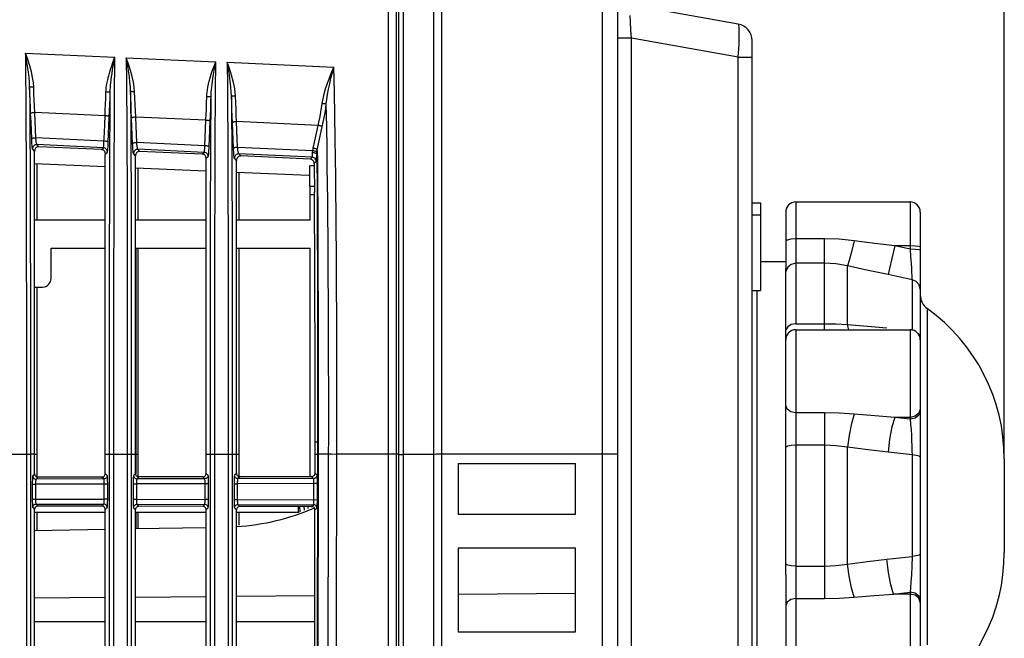
# Model space of a CAD drawing. Extents: x 0 to 841, y 0 to 594.
# Drawn here: x 470 to 499, y 336 to 354 of the extents above; entities that cross this region are included whole.
import ezdxf

# ---------------------------------------------------------------- set-up
doc = ezdxf.new("R2010")
doc.units = 0
doc.header["$LTSCALE"] = 46.255
doc.layers.get('0').update_dxf_attribs({"linetype": 'CONTINUOUS'})
for name, color, linetype in [('51__DRAFT_DIMS', 7, 'CONTINUOUS'), ('8ZC_FOOT2', 7, 'CONTINUOUS'), ('8ZC_FOOT_SCREW2', 7, 'CONTINUOUS'), ('8ZC_RIGHT_COVER2', 7, 'CONTINUOUS'), ('8ZV-BOTTOM-COVER2', 7, 'CONTINUOUS'), ('R40_FILTER_HOLDER22', 7, 'CONTINUOUS'), ('S40_LEFTCOVER2', 7, 'CONTINUOUS')]:
    doc.layers.add(name, color=color, linetype=linetype)
doc.styles.get("Standard").update_dxf_attribs({"font": 'SIMPLEX.SHX', "width": 0.7})
doc.dimstyles.new('DIMSTYLE_1', dxfattribs={"dimtxt": 2.5, "dimasz": 2, "dimexe": 0.18, "dimexo": 0.0625, "dimgap": 0.09, "dimtad": 1, "dimlfac": 2, "dimzin": 0, "dimdsep": 46, "dimtxsty": 'Standard', "dimblk": '_ARROW_FILLED', "dimblk1": '_ARROW_FILLED', "dimblk2": '_ARROW_FILLED', "dimcen": 0.09, "dimadec": 0, "dimazin": 0, "dimtp": 0.3, "dimtm": 0.3, "dimtfac": 1, "dimtofl": 0, "dimtmove": 0, "dimatfit": 3, "dimldrblk": '_ARROW_FILLED', "dimfxl": 1, "dimtolj": 1, "dimtzin": 0, "dimarcsym": 0})

# ---------------------------------------------------------------- blocks, each defined once
blk = doc.blocks.new('_ARROW_FILLED')
at = {"color": 0, "linetype": 'ByBlock'}
blk.add_solid([(0, 0), (-1, 0.2), (-1, -0.2)], dxfattribs=at)
blk = doc.blocks.new('*D1')
at = {"layer": '51__DRAFT_DIMS', "color": 5, "transparency": 16777216}
for p, q in [((441.855, 301.861), (441.855, 373.064)), ((499.458, 341.059), (499.458, 373.064)), ((441.855, 372.064), (470.657, 372.064)), ((499.458, 372.064), (470.657, 372.064))]:
    blk.add_line(p, q, dxfattribs=at)
at = {"layer": '51__DRAFT_DIMS', "color": 5, "transparency": 16777216, "xscale": 2, "yscale": 2, "zscale": 2, "rotation": 180}
blk.add_blockref('_ARROW_FILLED', (441.855, 372.064), dxfattribs=at)
at = {"layer": '51__DRAFT_DIMS', "color": 5, "transparency": 16777216, "xscale": 2, "yscale": 2, "zscale": 2}
blk.add_blockref('_ARROW_FILLED', (499.458, 372.064), dxfattribs=at)
at = {"layer": '51__DRAFT_DIMS', "color": 5, "transparency": 16777216, "width": 0.7}
blk.add_text('115.20', height=2.5, dxfattribs=at).set_placement((459.381, 372.689))

msp = doc.modelspace()

# ---------------------------------------------------------------- linework, layer by layer
at = {"layer": '8ZC_FOOT2', "color": 7}
for p, q in [((493.2577, 348.5862), (493.2577, 344.9663)), ((493.2577, 348.5862), (496.6577, 348.5862)), ((496.6577, 348.5862), (496.6577, 347.1789)), ((492.9577, 348.2862), (492.9577, 346.5678)), ((496.9577, 348.2859), (496.9577, 330.8312)), ((494.1092, 347.4901), (493.2577, 347.4901)), ((494.1093, 344.9663), (494.1092, 347.4901)), ((496.6577, 347.2779), (496.1978, 347.2779)), ((496.6577, 347.1789), (496.1978, 347.2779)), ((496.8077, 347.2745), (496.6577, 347.2779)), ((496.6577, 347.1789), (496.6715, 346.9564)), ((496.8077, 347.1755), (496.6577, 347.1789)), ((496.6715, 346.9564), (496.6835, 346.7668)), ((492.9577, 346.8086), (492.2077, 346.8086)), ((493.0162, 346.6458), (492.9619, 346.5228)), ((494.1093, 346.7629), (493.2577, 346.7629)), ((494.7955, 344.9463), (494.7955, 346.6859)), ((492.9589, 346.5876), (492.9577, 346.6072)), ((492.9619, 344.786), (492.9619, 346.5228)), ((496.713, 346.3218), (496.7166, 346.2743)), ((496.7165, 346.2743), (496.7165, 345.6621)), ((492.1077, 332.3086), (492.1077, 345.9586)), ((496.7165, 345.6621), (496.7165, 344.7675)), ((497.1661, 345.416), (497.1661, 345.2185)), ((497.1661, 345.2185), (497.1661, 344.5502)), ((493.0162, 344.8783), (492.9619, 344.786)), ((493.2577, 344.9663), (494.1093, 344.9663)), ((494.1092, 344.7874), (494.1092, 344.9663)), ((494.1093, 344.9663), (494.4507, 344.9617)), ((494.4507, 344.9617), (494.7955, 344.9463)), ((494.8337, 344.7874), (494.7956, 344.9463)), ((492.9577, 344.5522), (492.9589, 344.6113)), ((492.9577, 341.5324), (492.9577, 344.594)), ((492.9589, 344.6113), (492.96, 344.67)), ((492.96, 344.67), (492.9619, 344.786)), ((493.2577, 344.7874), (493.2577, 334.3297)), ((493.2577, 344.7874), (496.6577, 344.7874)), ((496.6577, 344.7874), (496.6577, 342.1275)), ((497.1661, 344.5502), (497.1661, 343.7051)), ((497.1661, 343.7051), (497.1661, 342.4901)), ((494.1092, 342.3201), (493.2577, 342.3201)), ((494.1092, 342.3201), (494.1092, 336.797)), ((497.1661, 342.4901), (497.166, 341.0737)), ((496.6577, 342.1843), (496.1978, 342.1843)), ((496.6577, 342.1275), (496.1978, 342.1843)), ((496.8077, 342.2173), (496.6577, 342.1843)), ((496.8077, 342.1605), (496.6577, 342.1275)), ((496.6577, 342.1275), (496.6715, 341.979)), ((492.9589, 341.5349), (492.9577, 341.6136)), ((493.0162, 341.326), (492.9619, 341.2953)), ((492.9619, 337.8218), (492.9619, 341.2953)), ((494.1093, 341.3552), (493.2577, 341.3552)), ((494.7955, 337.8189), (494.7955, 341.2982)), ((496.7165, 341.0659), (496.0017, 341.1473)), ((497.166, 341.0737), (497.166, 339.5586)), ((496.7165, 341.0659), (496.7165, 338.0516)), ((499.4577, 340.9488), (499.4577, 338.1683)), ((497.166, 339.5586), (497.166, 338.0569)), ((495.9652, 337.9656), (496.7165, 338.0516)), ((496.7165, 338.0516), (496.7073, 337.7645)), ((497.166, 338.0569), (497.1661, 336.6846)), ((493.0162, 337.7911), (492.9619, 337.8218)), ((493.2577, 337.7619), (494.1093, 337.7619)), ((496.7073, 337.7645), (496.6955, 337.5062)), ((492.9577, 337.5035), (492.9577, 334.5232)), ((496.1613, 336.9301), (496.6577, 336.9918)), ((496.6698, 337.1209), (496.6577, 336.9918)), ((496.6577, 336.9918), (496.6577, 334.3297)), ((496.8077, 336.9589), (496.6577, 336.9918)), ((493.2577, 336.797), (494.1092, 336.797)), ((496.6577, 336.9301), (496.1613, 336.9301)), ((496.8077, 336.8972), (496.6577, 336.9301)), ((497.1661, 336.6846), (497.1661, 335.4243))]:
    msp.add_line(p, q, dxfattribs=at)
for points in [[(493.2577, 347.4901), (493.1077, 347.4807), (492.9979, 347.4551), (492.9577, 347.42)], [(494.9917, 347.4328), (494.548, 347.476), (494.1092, 347.4901)], [(494.9917, 347.4329), (494.9128, 347.1029), (494.8444, 346.8424), (494.7956, 346.6859)], [(496.1978, 347.2779), (495.6036, 347.3537), (494.9917, 347.4328)], [(496.1978, 347.2779), (496.1161, 346.9075), (496.0472, 346.6081), (496.0017, 346.4265)], [(496.9577, 347.2524), (496.9175, 347.2652), (496.8077, 347.2745)], [(496.9577, 347.1534), (496.9175, 347.1662), (496.8077, 347.1755)], [(493.2577, 346.7629), (493.1224, 346.732), (493.0162, 346.6458)], [(494.7955, 346.6859), (494.4507, 346.7439), (494.1093, 346.7629)], [(496.0017, 346.4265), (495.4075, 346.5534), (494.7955, 346.6859)], [(496.6835, 346.7668), (496.6935, 346.6107), (496.7017, 346.4864), (496.7082, 346.3911), (496.713, 346.3218)], [(492.9619, 346.5228), (492.96, 346.567), (492.9589, 346.5876)], [(496.7165, 346.2743), (496.3591, 346.3506), (496.0017, 346.4265)], [(496.9577, 345.9943), (496.9268, 346.1206), (496.8405, 346.221), (496.7165, 346.2746)], [(493.2577, 344.9663), (493.1224, 344.9431), (493.0162, 344.8783)], [(494.7955, 344.9463), (495.3887, 344.8954), (495.9652, 344.8413)], [(496.9577, 344.5502), (496.9268, 344.6482), (496.8405, 344.726)], [(493.2577, 342.3201), (493.1077, 342.3493), (492.9979, 342.4289), (492.9577, 342.5377)], [(494.9917, 342.2807), (494.548, 342.3102), (494.1092, 342.3201)], [(494.9917, 342.2807), (494.9128, 342.0008), (494.8444, 341.6581), (494.7956, 341.2982)], [(496.1978, 342.1843), (495.6036, 342.2296), (494.9917, 342.2807)], [(496.9577, 342.4304), (496.9175, 342.3074), (496.8077, 342.2173)], [(496.9577, 342.3736), (496.9175, 342.2505), (496.8077, 342.1605)], [(496.1978, 342.1843), (496.1161, 341.9039), (496.0472, 341.5393), (496.0017, 341.1473)], [(496.6715, 341.979), (496.6835, 341.8161), (496.6935, 341.6498), (496.7017, 341.4873)], [(492.9619, 341.2953), (492.96, 341.4556), (492.9589, 341.5349)], [(496.7017, 341.4873), (496.7082, 341.3336), (496.713, 341.1925), (496.7165, 341.0659)], [(493.2577, 341.3552), (493.1224, 341.3475), (493.0162, 341.326)], [(494.7955, 341.2982), (494.4507, 341.3408), (494.1093, 341.3552)], [(496.0017, 341.1473), (495.4075, 341.2182), (494.7955, 341.2982)], [(496.9577, 341.003), (496.9268, 341.0313), (496.8405, 341.0538), (496.7165, 341.0659)], [(494.7955, 337.8189), (495.3929, 337.897), (495.9652, 337.9656)], [(496.1613, 336.9301), (496.0797, 337.2106), (496.0107, 337.5746), (495.9652, 337.9656)], [(496.9577, 338.1146), (496.9268, 338.0862), (496.8405, 338.0637), (496.7165, 338.0517)], [(492.9577, 337.5035), (492.96, 337.6614), (492.9619, 337.8218)], [(493.2577, 337.7619), (493.1224, 337.7696), (493.0162, 337.7911)], [(494.1093, 337.7619), (494.4507, 337.7763), (494.7955, 337.8189)], [(494.9917, 336.8364), (494.9128, 337.1163), (494.8444, 337.459), (494.7956, 337.8189)], [(496.6955, 337.5062), (496.6826, 337.2912), (496.6698, 337.1209)], [(493.2577, 336.797), (493.1077, 336.7678), (492.9979, 336.6882), (492.9577, 336.5794)], [(494.1092, 336.797), (494.548, 336.8069), (494.9917, 336.8364)], [(494.9917, 336.8364), (495.589, 336.8864), (496.1613, 336.9301)], [(496.9577, 336.7463), (496.9175, 336.8691), (496.8077, 336.9589)], [(496.9577, 336.6846), (496.9175, 336.8074), (496.8077, 336.8972)]]:
    msp.add_lwpolyline(points, dxfattribs=at)
for centre, radius, start, end in [((493.2577, 348.2862), 0.3, 90, 180), ((496.6577, 348.2862), 0.3, 0, 90), ((497.4577, 345.8222), 0.5, 180.00926, 234.31927), ((493.9577, 340.9488), 5.5, 0, 54.31425), ((493.2577, 344.4874), 0.3, 90, 180), ((496.6577, 344.4874), 0.3, 0, 90), ((493.9577, 338.1683), 5.5, 305.68575, 360)]:
    msp.add_arc(centre, radius, start, end, dxfattribs=at)
at = {"layer": '8ZC_FOOT_SCREW2', "color": 7}
for p, q in [((478.4577, 339.5303), (478.4577, 339.3468)), ((478.5242, 339.3754), (478.5126, 339.5302)), ((478.6317, 339.5299), (478.6396, 339.425)), ((478.7479, 339.5296), (478.7536, 339.4739)), ((478.8627, 339.5294), (478.8633, 339.5211))]:
    msp.add_line(p, q, dxfattribs=at)
at = {"layer": '8ZC_RIGHT_COVER2', "color": 7}
for p, q in [((481.147, 212.0657), (481.147, 355.9838)), ((481.3855, 212.2979), (481.3855, 355.8055)), ((481.4549, 213.291), (481.4549, 355.043)), ((470.3509, 353.007), (473.0112, 352.8875)), ((473.0029, 351.692), (473.0112, 352.8875)), ((473.3515, 352.8723), (473.357, 352.0951)), ((473.3515, 352.8723), (476.0107, 352.7528)), ((476.3519, 352.7375), (479.5216, 352.5951)), ((472.7197, 351.1495), (470.6297, 351.2435)), ((475.7194, 351.0147), (473.63, 351.1086)), ((479.0596, 350.8646), (476.6303, 350.9737)), ((472.6882, 350.3951), (470.6611, 350.4893)), ((470.6255, 350.1006), (470.5647, 350.1626)), ((472.6697, 350.1996), (470.695, 350.2906)), ((470.7545, 350.23), (470.695, 350.2906)), ((472.6104, 350.1444), (470.7545, 350.23)), ((472.6104, 350.1444), (472.6697, 350.1996)), ((475.6879, 350.2558), (473.6614, 350.3499)), ((475.6696, 350.0614), (473.6951, 350.1524)), ((473.7547, 350.0916), (473.6951, 350.1524)), ((478.8967, 350.1067), (476.6618, 350.2106)), ((470.6255, 350.1006), (470.6262, 350.0821)), ((470.6262, 340.5061), (470.6262, 350.0821)), ((472.7271, 349.9902), (472.728, 350.015)), ((472.7271, 340.5109), (472.7271, 349.9902)), ((472.728, 350.015), (472.7889, 350.0717)), ((473.6258, 349.9623), (473.5648, 350.0244)), ((473.6258, 349.9623), (473.6262, 349.9509)), ((473.6262, 340.5129), (473.6262, 349.9509)), ((475.6102, 350.0061), (473.7547, 350.0916)), ((475.6102, 350.0061), (475.6696, 350.0614)), ((475.7271, 349.859), (475.7277, 349.8766)), ((475.7271, 340.5177), (475.7271, 349.859)), ((475.7277, 349.8766), (475.7888, 349.9335)), ((476.6261, 349.8239), (476.5649, 349.8863)), ((478.8775, 349.9136), (476.6953, 350.0141)), ((476.755, 349.9533), (476.6953, 350.0141)), ((478.8187, 349.858), (476.755, 349.9533)), ((478.8187, 349.858), (478.8775, 349.9136)), ((476.6261, 349.8239), (476.6262, 349.8197)), ((476.6262, 340.5198), (476.6262, 349.8197)), ((478.9368, 349.7308), (478.9967, 349.7873)), ((470.3813, 342.2686), (470.3813, 227.7649)), ((470.5007, 342.2369), (470.5007, 227.7851)), ((476.3813, 342.0189), (476.3813, 227.7664)), ((476.5007, 341.9988), (476.5007, 227.7726)), ((478.9635, 340.525), (478.9651, 341.4614)), ((478.9651, 341.4614), (479.0392, 341.4612)), ((479.0392, 341.4612), (479.0385, 341.0972)), ((479.0551, 341.462), (479.0545, 341.0973)), ((469.7271, 341.0947), (470.5007, 341.0947)), ((470.6262, 341.0947), (470.5007, 341.0946)), ((472.7271, 341.0947), (473.6262, 341.0947)), ((472.8515, 228.0586), (472.8515, 341.0947)), ((472.9817, 228.0586), (472.9817, 341.0947)), ((473.3814, 341.0947), (473.3813, 227.8764)), ((473.5007, 341.0947), (473.5007, 227.8791)), ((475.7271, 341.0947), (476.6262, 341.0947)), ((475.8515, 228.0586), (475.8515, 341.0947)), ((475.9817, 228.0586), (475.9817, 341.0947)), ((478.9645, 341.0947), (479.0385, 341.0945)), ((479.0385, 341.0972), (479.0204, 329.0123)), ((479.0545, 341.0973), (479.0366, 329.0122)), ((479.0545, 341.0973), (479.0385, 341.0972)), ((479.0545, 341.0946), (479.0385, 341.0945)), ((479.0545, 341.0973), (479.3677, 341.0969)), ((479.3677, 341.0969), (479.4459, 341.096)), ((479.4459, 341.096), (479.6123, 341.0947)), ((481.4549, 341.0947), (479.6123, 341.0947)), ((470.6262, 340.5061), (470.5682, 340.448)), ((472.7853, 340.4527), (472.7271, 340.5109)), ((473.6262, 340.5129), (473.5682, 340.4549)), ((475.7853, 340.4595), (475.7271, 340.5177)), ((476.6262, 340.5198), (476.5682, 340.4618)), ((479.0216, 340.4667), (478.9635, 340.525)), ((470.5558, 340.1983), (470.5558, 339.7561)), ((470.5558, 340.1983), (470.6513, 340.1983)), ((472.6935, 340.203), (470.6513, 340.1983)), ((470.6513, 340.1983), (470.6513, 339.7561)), ((470.7263, 340.4064), (470.6681, 340.3482)), ((472.6854, 340.3528), (470.6681, 340.3482)), ((472.6275, 340.4108), (470.7263, 340.4064)), ((472.6854, 340.3528), (472.6275, 340.4108)), ((472.6935, 339.7514), (472.6935, 340.203)), ((472.7977, 340.203), (472.6935, 340.203)), ((472.7977, 339.7514), (472.7977, 340.203)), ((473.5558, 340.2052), (473.5558, 339.7492)), ((473.5558, 340.2052), (473.6513, 340.2052)), ((475.6935, 340.2099), (473.6513, 340.2052)), ((473.6513, 340.2052), (473.6513, 339.7492)), ((473.7263, 340.4133), (473.6681, 340.355)), ((475.6854, 340.3597), (473.6681, 340.355)), ((475.6275, 340.4176), (473.7263, 340.4133)), ((475.6854, 340.3597), (475.6275, 340.4176)), ((475.6935, 339.7445), (475.6935, 340.2099)), ((475.7977, 340.2099), (475.6935, 340.2099)), ((475.7977, 339.7445), (475.7977, 340.2099)), ((476.5558, 340.2121), (476.5558, 339.7424)), ((476.5558, 340.2121), (476.6513, 340.2121)), ((478.9293, 340.2173), (476.6513, 340.2121)), ((476.6513, 340.2121), (476.6513, 339.7424)), ((476.7263, 340.4202), (476.6681, 340.3619)), ((478.9217, 340.3671), (476.6681, 340.3619)), ((478.8638, 340.425), (476.7263, 340.4202)), ((478.9217, 340.3671), (478.8638, 340.425)), ((478.9285, 339.7371), (478.9293, 340.2424)), ((479.0335, 340.2171), (478.9293, 340.2173)), ((479.0327, 339.737), (479.0335, 340.2171)), ((470.5558, 339.7561), (470.6513, 339.7561)), ((470.6513, 339.7561), (472.6935, 339.7514)), ((470.6681, 339.6062), (472.6854, 339.6016)), ((470.6681, 339.6062), (470.7263, 339.548)), ((472.7977, 339.7514), (472.6935, 339.7514)), ((473.5558, 339.7492), (473.6513, 339.7492)), ((473.6513, 339.7492), (475.6935, 339.7445)), ((475.7977, 339.7445), (475.6935, 339.7445)), ((476.5558, 339.7424), (476.6513, 339.7424)), ((476.6513, 339.7424), (479.0327, 339.737)), ((470.5682, 339.5064), (470.6262, 339.4484)), ((470.6262, 332.1061), (470.6262, 339.4484)), ((472.6275, 339.5436), (470.7263, 339.548)), ((472.6275, 339.5436), (472.6854, 339.6016)), ((472.7271, 339.4435), (472.7853, 339.5018)), ((472.7271, 332.1109), (472.7271, 339.4435)), ((473.5682, 339.4995), (473.6262, 339.4415)), ((473.6262, 332.1129), (473.6262, 339.4415)), ((473.6681, 339.5994), (475.6854, 339.5948)), ((473.6681, 339.5994), (473.7263, 339.5411)), ((475.6275, 339.5368), (473.7263, 339.5411)), ((475.6275, 339.5368), (475.6854, 339.5948)), ((475.7271, 339.4367), (475.7853, 339.4949)), ((475.7271, 332.1177), (475.7271, 339.4367)), ((476.5682, 339.4926), (476.6262, 339.4346)), ((476.6262, 332.1198), (476.6262, 339.4346)), ((476.6681, 339.5925), (478.92, 339.5874)), ((476.6681, 339.5925), (476.7263, 339.5343)), ((478.8619, 339.5294), (476.7263, 339.5343)), ((478.8619, 339.5294), (478.92, 339.5874)), ((478.9616, 339.4291), (479.0199, 339.4873))]:
    msp.add_line(p, q, dxfattribs=at)
for points in [[(470.4768, 352.013), (470.4713, 352.1429), (470.4597, 352.2872), (470.4415, 352.4476), (470.4165, 352.6247), (470.3852, 352.8158), (470.3509, 353.007)], [(470.3509, 353.007), (470.3556, 352.3388), (470.36, 351.7252), (470.3637, 351.1563), (470.3668, 350.6219), (470.3692, 350.1352), (470.3711, 349.6844), (470.3727, 349.2528), (470.374, 348.8213), (470.3753, 348.3525), (470.3765, 347.8262), (470.3776, 347.2377), (470.3786, 346.5741), (470.3795, 345.8394), (470.3801, 345.0665), (470.3807, 344.2402), (470.381, 343.3116), (470.3813, 342.2686)], [(470.5979, 352.0022), (470.5875, 352.1382), (470.5648, 352.2878), (470.5292, 352.4523), (470.4801, 352.6314), (470.4186, 352.8212), (470.3509, 353.007)], [(472.7459, 351.8522), (472.7493, 351.9147), (472.7557, 351.9826), (472.7656, 352.0563), (472.7793, 352.1359), (472.7972, 352.2219), (472.8197, 352.3149), (472.8472, 352.4147), (472.8798, 352.5214), (472.9178, 352.6355), (472.9616, 352.7573), (473.0112, 352.8875)], [(472.8761, 351.9192), (472.8796, 351.9841), (472.8849, 352.0548), (472.8921, 352.1316), (472.9014, 352.2154), (472.913, 352.3065), (472.9272, 352.4052), (472.9439, 352.5117), (472.9635, 352.6269), (472.9859, 352.7517), (473.0112, 352.8875)], [(473.5985, 351.8647), (473.5881, 352.0009), (473.5654, 352.1508), (473.5298, 352.3158), (473.4807, 352.4954), (473.4192, 352.6858), (473.3515, 352.8723)], [(473.4774, 351.8749), (473.4719, 352.0052), (473.4603, 352.1499), (473.4421, 352.3109), (473.4171, 352.4886), (473.3858, 352.6804), (473.3515, 352.8723)], [(475.7454, 351.7147), (475.7487, 351.7773), (475.7552, 351.8453), (475.765, 351.919), (475.7787, 351.9988), (475.7966, 352.085), (475.8192, 352.1782), (475.8466, 352.2783), (475.8793, 352.3853), (475.9173, 352.4997), (475.9611, 352.622), (476.0107, 352.7528)], [(475.8756, 351.7812), (475.8791, 351.8462), (475.8844, 351.9171), (475.8915, 351.9942), (475.9008, 352.0781), (475.9125, 352.1695), (475.9267, 352.2685), (475.9434, 352.3754), (475.9629, 352.4911), (475.9854, 352.6164), (476.0107, 352.7528)], [(475.9817, 341.0947), (475.9819, 342.7697), (475.9825, 344.2841), (475.9834, 345.6236), (475.9848, 346.7849), (475.9866, 347.7908), (475.9887, 348.6629), (475.9913, 349.4548), (475.9945, 350.1971), (475.9979, 350.8467), (476.0014, 351.4026), (476.0046, 351.8848), (476.0107, 352.7528)], [(476.599, 351.7272), (476.5886, 351.8637), (476.5659, 352.0139), (476.5303, 352.1792), (476.4812, 352.3594), (476.4196, 352.5504), (476.3519, 352.7375)], [(476.4779, 351.7368), (476.4724, 351.8674), (476.4608, 352.0125), (476.4426, 352.174), (476.4176, 352.3524), (476.3863, 352.5449), (476.3519, 352.7375)], [(476.3519, 352.7375), (476.3571, 352.0046), (476.3621, 351.2955), (476.3661, 350.6327), (476.3692, 350.0314), (476.3715, 349.4918), (476.3732, 348.9938), (476.3747, 348.4932), (476.3761, 347.9317), (476.3774, 347.2997), (476.3785, 346.5936), (476.3794, 345.8669), (476.38, 345.1918), (476.3805, 344.5246), (476.3809, 343.7834), (476.3811, 342.9511), (476.3813, 342.0189)], [(479.1771, 351.5093), (479.2006, 351.6486), (479.2346, 351.7974), (479.2785, 351.9541), (479.3312, 352.1156), (479.3908, 352.2784), (479.4552, 352.4394), (479.5216, 352.5951)], [(479.2984, 351.4992), (479.3135, 351.6364), (479.3354, 351.7837), (479.3639, 351.94), (479.3981, 352.1025), (479.4368, 352.2678), (479.4786, 352.4332), (479.5216, 352.5951)], [(479.6123, 341.0947), (479.613, 341.543), (479.6134, 341.9532), (479.6136, 342.322), (479.6136, 342.6597), (479.6135, 342.9805), (479.6132, 343.2986), (479.6127, 343.6302), (479.612, 343.9931), (479.611, 344.4005), (479.6095, 344.8479), (479.6076, 345.3369), (479.6051, 345.8746), (479.6018, 346.4745), (479.5977, 347.1185), (479.5932, 347.7432), (479.5886, 348.3145), (479.5839, 348.8354), (479.5787, 349.3408), (479.5725, 349.8763), (479.5644, 350.4741), (479.5535, 351.1412), (479.5393, 351.8602), (479.5216, 352.5951)], [(470.5068, 351.213), (470.4986, 351.4068), (470.4908, 351.6069), (470.4835, 351.8101), (470.4768, 352.013)], [(470.4768, 352.013), (470.4809, 351.4376), (470.4843, 350.9001), (470.487, 350.3992), (470.4892, 349.9412), (470.491, 349.5124), (470.4924, 349.0968), (470.4937, 348.6724), (470.4949, 348.2064), (470.4961, 347.6839), (470.4972, 347.1004), (470.4981, 346.445), (470.4989, 345.7255), (470.4996, 344.971), (470.5001, 344.1626), (470.5004, 343.2543), (470.5007, 342.2369)], [(470.5979, 352.0022), (470.5717, 352.0018), (470.5468, 352.0022), (470.5244, 352.0032), (470.5055, 352.0049), (470.4908, 352.0072), (470.4811, 352.0099), (470.4768, 352.013)], [(470.6297, 351.2435), (470.621, 351.4273), (470.6127, 351.6171), (470.605, 351.8097), (470.5979, 352.0022)], [(472.8463, 351.1187), (472.8539, 351.298), (472.8611, 351.483), (472.868, 351.6712), (472.8761, 351.9192)], [(473.357, 352.0951), (473.3599, 351.6757), (473.3631, 351.2031), (473.3663, 350.6569), (473.3694, 350.0338), (473.3722, 349.3374), (473.3747, 348.5593), (473.3767, 347.6774), (473.3784, 346.6662), (473.3798, 345.503), (473.3807, 344.1794), (473.3812, 342.7072), (473.3814, 341.0947)], [(472.7197, 351.1495), (472.7268, 351.3195), (472.7337, 351.495), (472.7401, 351.6733), (472.7459, 351.8522)], [(472.8742, 351.8598), (472.8697, 351.8573), (472.8593, 351.8551), (472.8436, 351.8534), (472.8234, 351.8522), (472.7996, 351.8516), (472.7733, 351.8516), (472.7459, 351.8522)], [(472.8515, 341.0947), (472.8516, 342.6732), (472.8521, 344.1275), (472.853, 345.4077), (472.8542, 346.528), (472.8557, 347.5043), (472.8576, 348.3587), (472.8598, 349.1082), (472.8623, 349.7772), (472.8652, 350.3944), (472.8683, 350.9539), (472.8713, 351.4377), (472.8742, 351.8598)], [(472.9817, 341.0947), (472.9819, 342.7408), (472.9824, 344.2507), (472.9834, 345.5744), (472.9847, 346.724), (472.9864, 347.7206), (472.9884, 348.5894), (472.9907, 349.3486), (472.9934, 350.03), (472.9965, 350.661), (472.9998, 351.216), (473.0029, 351.692)], [(473.4774, 351.8749), (473.4804, 351.4554), (473.4834, 350.9784), (473.4866, 350.4305), (473.4896, 349.8126), (473.4922, 349.1258), (473.4945, 348.3582), (473.4964, 347.4897), (473.498, 346.4966), (473.4992, 345.3603), (473.5001, 344.0764), (473.5006, 342.651), (473.5007, 341.0947)], [(473.5072, 351.0776), (473.499, 351.2707), (473.4912, 351.4701), (473.484, 351.6725), (473.4774, 351.8749)], [(473.5985, 351.8647), (473.5723, 351.8643), (473.5474, 351.8646), (473.525, 351.8656), (473.506, 351.8672), (473.4914, 351.8694), (473.4817, 351.872), (473.4774, 351.8749)], [(473.63, 351.1086), (473.6214, 351.2917), (473.6132, 351.4808), (473.6055, 351.6728), (473.5985, 351.8647)], [(475.7194, 351.0147), (475.7265, 351.184), (475.7332, 351.3588), (475.7396, 351.5365), (475.7454, 351.7147)], [(475.8737, 351.7217), (475.8692, 351.7193), (475.8588, 351.7173), (475.8431, 351.7157), (475.8229, 351.7146), (475.7991, 351.714), (475.7728, 351.7141), (475.7454, 351.7147)], [(475.846, 350.9833), (475.8535, 351.1619), (475.8607, 351.3462), (475.8675, 351.5337), (475.8756, 351.7812)], [(475.8515, 341.0947), (475.8516, 342.6001), (475.852, 343.9773), (475.8528, 345.2126), (475.8539, 346.3041), (475.8554, 347.2636), (475.8571, 348.1042), (475.8591, 348.8549), (475.8616, 349.5518), (475.8645, 350.1999), (475.8676, 350.779), (475.8707, 351.2808), (475.8737, 351.7217)], [(476.5074, 350.9423), (476.4994, 351.1347), (476.4917, 351.3333), (476.4845, 351.535), (476.4779, 351.7368)], [(476.4779, 351.7368), (476.4826, 351.0581), (476.4863, 350.4266), (476.4891, 349.8555), (476.4913, 349.3407), (476.4929, 348.8583), (476.4943, 348.3623), (476.4957, 347.8032), (476.4969, 347.1745), (476.498, 346.4789), (476.4988, 345.7718), (476.4994, 345.1153), (476.4999, 344.4605), (476.5002, 343.7308), (476.5005, 342.9126), (476.5007, 341.9988)], [(476.599, 351.7272), (476.5728, 351.7268), (476.5479, 351.727), (476.5255, 351.7279), (476.5065, 351.7294), (476.4919, 351.7315), (476.4822, 351.734), (476.4779, 351.7368)], [(476.6303, 350.9737), (476.6218, 351.1562), (476.6136, 351.3446), (476.606, 351.5359), (476.599, 351.7272)], [(479.0596, 350.8646), (479.0894, 351.0004), (479.1156, 351.132), (479.1387, 351.2601), (479.1591, 351.3856), (479.1771, 351.5093)], [(479.2984, 351.4993), (479.2876, 351.499), (479.2719, 351.4996), (479.252, 351.5011), (479.2289, 351.5032), (479.2035, 351.506), (479.1771, 351.5093)], [(479.179, 350.8194), (479.2093, 350.9626), (479.2359, 351.1014), (479.2594, 351.2365), (479.2801, 351.3688), (479.2984, 351.4993)], [(479.3677, 341.0969), (479.3684, 341.5355), (479.3688, 341.9374), (479.369, 342.2992), (479.369, 342.6307), (479.3688, 342.9449), (479.3685, 343.2552), (479.3681, 343.5769), (479.3674, 343.9268), (479.3664, 344.3186), (479.3651, 344.7491), (479.3632, 345.2187), (479.3608, 345.733), (479.3577, 346.3059), (479.3537, 346.9283), (479.3492, 347.546), (479.3445, 348.117), (479.3397, 348.6355), (479.3346, 349.1272), (479.3286, 349.6347), (479.3211, 350.1937), (479.3113, 350.8193), (479.2984, 351.4993)], [(470.6297, 351.2435), (470.603, 351.2417), (470.5776, 351.2387), (470.5548, 351.2347), (470.5355, 351.2299), (470.5206, 351.2245), (470.5109, 351.2188), (470.5068, 351.213)], [(470.5383, 350.4593), (470.5284, 350.7069), (470.5179, 350.9581), (470.5068, 351.213)], [(470.6611, 350.4893), (470.6512, 350.7371), (470.6407, 350.9885), (470.6297, 351.2435)], [(472.6869, 350.3606), (472.6982, 350.6431), (472.7086, 350.8945), (472.7197, 351.1495)], [(472.8463, 351.1187), (472.8421, 351.1247), (472.832, 351.1305), (472.8167, 351.1361), (472.7967, 351.1409), (472.7731, 351.1449), (472.747, 351.1478), (472.7197, 351.1495)], [(472.815, 350.3648), (472.8249, 350.6126), (472.8353, 350.8638), (472.8463, 351.1187)], [(473.63, 351.1086), (473.6033, 351.1068), (473.5779, 351.1038), (473.5551, 351.0997), (473.5358, 351.0949), (473.5209, 351.0894), (473.5112, 351.0835), (473.5072, 351.0776)], [(473.5387, 350.3194), (473.5287, 350.5686), (473.5182, 350.8212), (473.5072, 351.0776)], [(473.6614, 350.3499), (473.6515, 350.5992), (473.641, 350.8521), (473.63, 351.1086)], [(475.6879, 350.2558), (475.6978, 350.5052), (475.7083, 350.7581), (475.7194, 351.0147)], [(475.846, 350.9833), (475.8418, 350.9894), (475.8317, 350.9954), (475.8164, 351.0011), (475.7964, 351.006), (475.7728, 351.01), (475.7467, 351.013), (475.7194, 351.0147)], [(475.8147, 350.225), (475.8246, 350.4742), (475.835, 350.727), (475.846, 350.9833)], [(476.6303, 350.9738), (476.6036, 350.9719), (476.5782, 350.9689), (476.5554, 350.9648), (476.536, 350.9599), (476.5212, 350.9543), (476.5115, 350.9483), (476.5074, 350.9423)], [(476.539, 350.1796), (476.529, 350.4302), (476.5185, 350.6844), (476.5074, 350.9423)], [(476.6618, 350.2106), (476.6518, 350.4614), (476.6414, 350.7157), (476.6303, 350.9737)], [(478.9103, 350.1855), (478.959, 350.4079), (479.0087, 350.6343), (479.0596, 350.8646)], [(479.0295, 350.1409), (479.0783, 350.3632), (479.1281, 350.5893), (479.179, 350.8194)], [(479.179, 350.8194), (479.1691, 350.8271), (479.154, 350.8352), (479.1345, 350.8434), (479.1115, 350.8513), (479.0861, 350.8585), (479.0596, 350.8646)], [(470.6611, 350.4893), (470.6344, 350.4876), (470.6091, 350.4847), (470.5862, 350.4808), (470.5669, 350.4761), (470.5521, 350.4708), (470.5424, 350.4651), (470.5383, 350.4593)], [(470.5647, 350.1626), (470.5617, 350.1695), (470.5585, 350.1842), (470.5553, 350.2066), (470.5521, 350.2357), (470.549, 350.271), (470.546, 350.3119), (470.5431, 350.3578), (470.5406, 350.4074), (470.5383, 350.4593)], [(470.695, 350.2906), (470.6914, 350.2953), (470.6876, 350.3052), (470.6836, 350.3202), (470.6795, 350.3397), (470.6755, 350.3633), (470.6716, 350.3907), (470.6678, 350.4214), (470.6643, 350.4546), (470.6611, 350.4893)], [(470.695, 350.2906), (470.6695, 350.2891), (470.6449, 350.2824), (470.6221, 350.2708), (470.6021, 350.2548), (470.5858, 350.2352), (470.5738, 350.2126), (470.5667, 350.1881), (470.5647, 350.1626)], [(470.7545, 350.23), (470.732, 350.229), (470.7103, 350.224), (470.6902, 350.2153), (470.6716, 350.2029), (470.6554, 350.1871), (470.6422, 350.1684), (470.6326, 350.1476), (470.6269, 350.1246), (470.6255, 350.1006)], [(472.6697, 350.1996), (472.6721, 350.204), (472.6745, 350.2136), (472.677, 350.2282), (472.6793, 350.2473), (472.6814, 350.2705), (472.6835, 350.2975), (472.6853, 350.3277), (472.6869, 350.3606)], [(472.7889, 350.0717), (472.7865, 350.0992), (472.7781, 350.1255), (472.7642, 350.1493), (472.7454, 350.1695), (472.7226, 350.1851), (472.6969, 350.1953), (472.6697, 350.1996)], [(472.815, 350.3648), (472.8107, 350.3708), (472.8007, 350.3766), (472.7853, 350.3821), (472.7653, 350.3869), (472.7416, 350.3908), (472.7155, 350.3936), (472.6882, 350.3951)], [(472.7889, 350.0717), (472.7919, 350.0782), (472.795, 350.0926), (472.7982, 350.1145), (472.8014, 350.1433), (472.8045, 350.178), (472.8074, 350.2184), (472.8102, 350.2638), (472.8127, 350.3131), (472.815, 350.3648)], [(473.6614, 350.3499), (473.6347, 350.3482), (473.6094, 350.3453), (473.5865, 350.3414), (473.5673, 350.3366), (473.5524, 350.3312), (473.5427, 350.3254), (473.5387, 350.3194)], [(473.5648, 350.0244), (473.5618, 350.0313), (473.5587, 350.046), (473.5554, 350.0681), (473.5523, 350.097), (473.5492, 350.1321), (473.5462, 350.1728), (473.5434, 350.2185), (473.5409, 350.2678), (473.5387, 350.3194)], [(473.6951, 350.1524), (473.6697, 350.1508), (473.645, 350.1442), (473.6222, 350.1326), (473.6023, 350.1166), (473.586, 350.097), (473.574, 350.0744), (473.5668, 350.0499), (473.5648, 350.0244)], [(473.6951, 350.1524), (473.6916, 350.157), (473.6877, 350.1669), (473.6838, 350.1818), (473.6797, 350.2012), (473.6757, 350.2246), (473.6718, 350.2519), (473.6681, 350.2824), (473.6646, 350.3154), (473.6614, 350.3499)], [(475.6696, 350.0614), (475.6719, 350.0657), (475.6744, 350.0753), (475.6768, 350.0898), (475.6791, 350.1088), (475.6812, 350.1319), (475.6832, 350.1586), (475.685, 350.1887), (475.6866, 350.2214), (475.6879, 350.2558)], [(475.8147, 350.225), (475.8104, 350.2311), (475.8003, 350.237), (475.7849, 350.2426), (475.7649, 350.2475), (475.7413, 350.2514), (475.7152, 350.2542), (475.6879, 350.2558)], [(475.7888, 349.9335), (475.7917, 349.94), (475.7949, 349.9543), (475.798, 349.9761), (475.8012, 350.0046), (475.8042, 350.0392), (475.8072, 350.0793), (475.8099, 350.1244), (475.8124, 350.1735), (475.8147, 350.225)], [(476.6618, 350.2106), (476.6351, 350.2088), (476.6097, 350.2059), (476.5869, 350.2019), (476.5676, 350.1971), (476.5528, 350.1915), (476.5431, 350.1856), (476.539, 350.1796)], [(476.5649, 349.8863), (476.5619, 349.893), (476.5588, 349.9076), (476.5556, 349.9296), (476.5525, 349.9584), (476.5494, 349.9932), (476.5465, 350.0337), (476.5437, 350.0791), (476.5412, 350.1282), (476.539, 350.1796)], [(476.6953, 350.0141), (476.6917, 350.0188), (476.6879, 350.0286), (476.6839, 350.0433), (476.6799, 350.0626), (476.676, 350.0859), (476.6721, 350.113), (476.6684, 350.1434), (476.6649, 350.1762), (476.6618, 350.2106)], [(478.8967, 350.1067), (478.9028, 350.1469), (478.9103, 350.1855)], [(479.0295, 350.1409), (479.0193, 350.1485), (479.0042, 350.1566), (478.9847, 350.1647), (478.9618, 350.1724), (478.9366, 350.1794), (478.9103, 350.1855)], [(472.728, 350.015), (472.7265, 350.0397), (472.7203, 350.0635), (472.7096, 350.0857), (472.6947, 350.1053), (472.6765, 350.1215), (472.6558, 350.1334), (472.6336, 350.1411), (472.6104, 350.1444)], [(473.7547, 350.0916), (473.7322, 350.0906), (473.7106, 350.0857), (473.6906, 350.077), (473.6721, 350.0647), (473.6558, 350.049), (473.6426, 350.0304), (473.633, 350.0095), (473.6272, 349.9865), (473.6258, 349.9623)], [(475.7277, 349.8766), (475.7263, 349.9014), (475.72, 349.9253), (475.7093, 349.9474), (475.6944, 349.967), (475.6761, 349.9832), (475.6555, 349.9951), (475.6333, 350.0028), (475.6102, 350.0061)], [(475.7888, 349.9335), (475.7864, 349.961), (475.778, 349.9873), (475.764, 350.0111), (475.7452, 350.0313), (475.7224, 350.0469), (475.6968, 350.0571), (475.6696, 350.0614)], [(476.6953, 350.0141), (476.6698, 350.0126), (476.6452, 350.0059), (476.6224, 349.9943), (476.6024, 349.9784), (476.5861, 349.9587), (476.5741, 349.9362), (476.5669, 349.9117), (476.5649, 349.8863)], [(476.755, 349.9533), (476.7325, 349.9522), (476.711, 349.9473), (476.6909, 349.9387), (476.6725, 349.9265), (476.6563, 349.9108), (476.643, 349.8922), (476.6333, 349.8713), (476.6275, 349.8482), (476.6261, 349.8239)], [(478.9148, 349.8041), (478.9, 349.822), (478.8823, 349.8368), (478.8623, 349.8478), (478.8408, 349.855), (478.8187, 349.858)], [(478.8775, 349.9136), (478.8797, 349.9179), (478.882, 349.9278), (478.8842, 349.9434), (478.8862, 349.964), (478.8879, 349.989), (478.8894, 350.018), (478.8905, 350.0504)], [(478.9967, 349.7873), (478.994, 349.8145), (478.9854, 349.8405), (478.9714, 349.864), (478.9526, 349.8839), (478.9299, 349.8992), (478.9045, 349.9093), (478.8775, 349.9136)], [(478.8905, 350.0504), (478.8925, 350.0771), (478.8967, 350.1067)], [(479.0157, 349.9926), (479.0116, 350.0049), (479.0018, 350.0167), (478.9866, 350.0273), (478.9669, 350.0364), (478.9435, 350.0435), (478.9176, 350.0482), (478.8905, 350.0504)], [(479.0207, 350.0689), (479.0138, 350.075), (479.0023, 350.0814), (478.9866, 350.0876), (478.9673, 350.0935), (478.9453, 350.0988), (478.9215, 350.1032), (478.8967, 350.1067)], [(478.9967, 349.7873), (478.9996, 349.7938), (479.0026, 349.8087), (479.0056, 349.8321), (479.0085, 349.8631), (479.0112, 349.9006), (479.0136, 349.944), (479.0157, 349.9926)], [(479.0157, 349.9926), (479.0175, 350.0285), (479.0207, 350.0689)], [(479.0157, 349.9926), (479.0192, 349.6412), (479.0222, 349.2498), (479.0248, 348.825), (479.0269, 348.3707), (479.0286, 347.8884), (479.0301, 347.3905), (479.0316, 346.8982), (479.0356, 345.618)], [(479.0207, 350.0689), (479.0246, 350.1057), (479.0295, 350.1409)], [(479.0295, 350.1409), (479.0331, 349.7957), (479.0364, 349.4089), (479.0393, 348.9845), (479.0416, 348.529), (479.0435, 348.0435), (479.0452, 347.5371), (479.0468, 347.0305), (479.0484, 346.5446)], [(478.9368, 349.7308), (478.9356, 349.7497), (478.9315, 349.7685), (478.9246, 349.7868), (478.9148, 349.8041)], [(478.9368, 349.7308), (478.9367, 349.6992), (478.9367, 349.669), (478.9444, 348.8755)], [(478.9651, 341.4614), (478.9657, 341.8527), (478.9661, 342.2478), (478.9663, 342.6425), (478.9663, 343.0325), (478.966, 343.4182), (478.9655, 343.8164), (478.9647, 344.248), (478.9634, 344.7365), (478.9615, 345.2811), (478.9593, 345.8741), (478.9566, 346.5224), (478.9535, 347.2435), (478.9498, 348.0424), (478.9444, 348.8755)], [(479.0484, 346.5446), (479.0523, 345.3434), (479.0532, 345.0205), (479.0541, 344.7059), (479.0548, 344.374), (479.0555, 344.0029), (479.056, 343.5876), (479.0563, 343.1286), (479.0564, 342.6237), (479.056, 342.0705), (479.0551, 341.462)], [(479.0356, 345.618), (479.0376, 344.9655), (479.0384, 344.6567), (479.0391, 344.3279), (479.0397, 343.9604), (479.0402, 343.5502), (479.0405, 343.0979), (479.0404, 342.6013), (479.04, 342.0579), (479.0392, 341.4612)], [(479.0551, 341.462), (479.0472, 341.4617), (479.0419, 341.4615), (479.0392, 341.4612)], [(479.2548, 228.0562), (479.2317, 251.9258), (479.2432, 273.3978), (479.2715, 292.8033), (479.3056, 310.4204), (479.3389, 326.4567), (479.3677, 341.0969)], [(479.5018, 228.0586), (479.4784, 251.9268), (479.4891, 273.3976), (479.5166, 292.8024), (479.5502, 310.4189), (479.5833, 326.4548), (479.6123, 341.0947)], [(470.6262, 340.5061), (470.6287, 340.4838), (470.6361, 340.4628), (470.648, 340.4439), (470.6638, 340.4281), (470.6828, 340.4163), (470.704, 340.4089), (470.7263, 340.4064)], [(472.6275, 340.4108), (472.6496, 340.4133), (472.6707, 340.4207), (472.6896, 340.4327), (472.7053, 340.4485), (472.7172, 340.4675), (472.7246, 340.4886), (472.7271, 340.5109)], [(473.6262, 340.5129), (473.6287, 340.4907), (473.6361, 340.4696), (473.648, 340.4508), (473.6638, 340.435), (473.6828, 340.4231), (473.704, 340.4158), (473.7263, 340.4133)], [(475.6275, 340.4176), (475.6496, 340.4202), (475.6707, 340.4276), (475.6896, 340.4395), (475.7053, 340.4554), (475.7172, 340.4743), (475.7246, 340.4955), (475.7271, 340.5177)], [(476.6262, 340.5198), (476.6287, 340.4976), (476.6361, 340.4765), (476.648, 340.4576), (476.6638, 340.4419), (476.6828, 340.43), (476.704, 340.4226), (476.7263, 340.4202)], [(478.8638, 340.425), (478.8831, 340.427), (478.9016, 340.4326), (478.9188, 340.4417), (478.9342, 340.4543), (478.9468, 340.4698), (478.956, 340.4871), (478.9616, 340.5056), (478.9635, 340.525)], [(470.5682, 340.448), (470.566, 340.4422), (470.5639, 340.4294), (470.5619, 340.41), (470.5601, 340.3848), (470.5586, 340.3544), (470.5574, 340.3195), (470.5565, 340.281), (470.5559, 340.2401), (470.5558, 340.1983)], [(470.5682, 340.448), (470.5708, 340.4259), (470.5782, 340.4048), (470.5901, 340.3859), (470.6059, 340.3701), (470.6248, 340.3582), (470.6459, 340.3507), (470.6681, 340.3482)], [(470.6681, 340.3482), (470.6651, 340.3447), (470.6623, 340.337), (470.6596, 340.3254), (470.6573, 340.3102), (470.6552, 340.292), (470.6536, 340.271), (470.6523, 340.2479), (470.6515, 340.2234), (470.6513, 340.1983)], [(472.7853, 340.4527), (472.7827, 340.4305), (472.7753, 340.4094), (472.7634, 340.3905), (472.7476, 340.3747), (472.7287, 340.3628), (472.7076, 340.3553), (472.6854, 340.3528)], [(472.6935, 340.203), (472.6934, 340.2281), (472.6931, 340.2527), (472.6925, 340.2758), (472.6917, 340.2968), (472.6907, 340.315), (472.6896, 340.3301), (472.6883, 340.3417), (472.6869, 340.3493), (472.6854, 340.3528)], [(472.7977, 340.203), (472.7975, 340.2449), (472.797, 340.2858), (472.7961, 340.3244), (472.7948, 340.3593), (472.7933, 340.3897), (472.7916, 340.4148), (472.7896, 340.4341), (472.7875, 340.4469), (472.7853, 340.4527)], [(473.5682, 340.4549), (473.566, 340.4491), (473.5639, 340.4363), (473.5619, 340.4169), (473.5601, 340.3917), (473.5586, 340.3612), (473.5574, 340.3263), (473.5565, 340.2878), (473.5559, 340.2469), (473.5558, 340.2052)], [(473.5682, 340.4549), (473.5708, 340.4327), (473.5782, 340.4116), (473.5901, 340.3927), (473.6059, 340.3769), (473.6248, 340.365), (473.6459, 340.3576), (473.6681, 340.355)], [(473.6681, 340.355), (473.6651, 340.3516), (473.6623, 340.3439), (473.6596, 340.3322), (473.6573, 340.3171), (473.6552, 340.2988), (473.6536, 340.2779), (473.6523, 340.2548), (473.6515, 340.2302), (473.6513, 340.2052)], [(475.7853, 340.4595), (475.7827, 340.4373), (475.7753, 340.4163), (475.7634, 340.3973), (475.7476, 340.3815), (475.7287, 340.3696), (475.7076, 340.3622), (475.6854, 340.3597)], [(475.6935, 340.2099), (475.6934, 340.235), (475.6931, 340.2596), (475.6925, 340.2827), (475.6917, 340.3036), (475.6907, 340.3219), (475.6896, 340.337), (475.6883, 340.3485), (475.6869, 340.3562), (475.6854, 340.3597)], [(475.7977, 340.2099), (475.7975, 340.2517), (475.797, 340.2927), (475.7961, 340.3312), (475.7948, 340.3661), (475.7933, 340.3965), (475.7916, 340.4217), (475.7896, 340.441), (475.7875, 340.4538), (475.7853, 340.4595)], [(476.5682, 340.4618), (476.566, 340.456), (476.5639, 340.4431), (476.5619, 340.4238), (476.5601, 340.3985), (476.5586, 340.3681), (476.5574, 340.3332), (476.5565, 340.2947), (476.5559, 340.2538), (476.5558, 340.2121)], [(476.5682, 340.4618), (476.5708, 340.4396), (476.5782, 340.4185), (476.5901, 340.3996), (476.6059, 340.3838), (476.6248, 340.3719), (476.6459, 340.3645), (476.6681, 340.3619)], [(476.6681, 340.3619), (476.6651, 340.3584), (476.6623, 340.3507), (476.6596, 340.3391), (476.6573, 340.324), (476.6552, 340.3057), (476.6536, 340.2848), (476.6523, 340.2616), (476.6515, 340.2371), (476.6513, 340.2121)], [(479.0216, 340.4667), (479.019, 340.4446), (479.0115, 340.4236), (478.9996, 340.4047), (478.9838, 340.3889), (478.9649, 340.377), (478.9439, 340.3696), (478.9217, 340.3671)], [(478.9293, 340.2424), (478.929, 340.267), (478.9285, 340.2901), (478.9278, 340.311), (478.9269, 340.3293), (478.9258, 340.3444), (478.9245, 340.3559), (478.9232, 340.3636), (478.9217, 340.3671)], [(479.0335, 340.2171), (479.0334, 340.259), (479.0329, 340.2999), (479.0321, 340.3385), (479.0309, 340.3734), (479.0295, 340.4038), (479.0278, 340.4289), (479.0258, 340.4482), (479.0238, 340.461), (479.0216, 340.4667)], [(470.5558, 339.7561), (470.5559, 339.7143), (470.5565, 339.6735), (470.5574, 339.6349), (470.5586, 339.6001), (470.5601, 339.5696), (470.5619, 339.5444), (470.5639, 339.525), (470.566, 339.5122), (470.5682, 339.5064)], [(470.5682, 339.5064), (470.5708, 339.5286), (470.5782, 339.5496), (470.5901, 339.5685), (470.6059, 339.5844), (470.6248, 339.5963), (470.6459, 339.6037), (470.6681, 339.6062)], [(470.6513, 339.7561), (470.6515, 339.731), (470.6523, 339.7065), (470.6536, 339.6834), (470.6552, 339.6624), (470.6573, 339.6442), (470.6596, 339.629), (470.6623, 339.6174), (470.6651, 339.6097), (470.6681, 339.6062)], [(472.6854, 339.6016), (472.6869, 339.6051), (472.6883, 339.6127), (472.6896, 339.6243), (472.6907, 339.6394), (472.6917, 339.6576), (472.6925, 339.6786), (472.6931, 339.7017), (472.6934, 339.7263), (472.6935, 339.7514)], [(472.7853, 339.5018), (472.7875, 339.5075), (472.7896, 339.5203), (472.7916, 339.5396), (472.7933, 339.5647), (472.7948, 339.5951), (472.7961, 339.63), (472.797, 339.6686), (472.7975, 339.7096), (472.7977, 339.7514)], [(473.5558, 339.7492), (473.5559, 339.7075), (473.5565, 339.6666), (473.5574, 339.6281), (473.5586, 339.5932), (473.5601, 339.5627), (473.5619, 339.5375), (473.5639, 339.5181), (473.566, 339.5053), (473.5682, 339.4995)], [(473.6513, 339.7492), (473.6515, 339.7242), (473.6523, 339.6996), (473.6536, 339.6765), (473.6552, 339.6556), (473.6573, 339.6373), (473.6596, 339.6222), (473.6623, 339.6106), (473.6651, 339.6029), (473.6681, 339.5994)], [(475.6854, 339.5948), (475.6869, 339.5982), (475.6883, 339.6059), (475.6896, 339.6174), (475.6907, 339.6325), (475.6917, 339.6508), (475.6925, 339.6717), (475.6931, 339.6948), (475.6934, 339.7194), (475.6935, 339.7445)], [(475.7853, 339.4949), (475.7875, 339.5007), (475.7896, 339.5134), (475.7916, 339.5327), (475.7933, 339.5579), (475.7948, 339.5883), (475.7961, 339.6232), (475.797, 339.6617), (475.7975, 339.7027), (475.7977, 339.7445)], [(476.5558, 339.7424), (476.5559, 339.7006), (476.5565, 339.6597), (476.5574, 339.6212), (476.5586, 339.5863), (476.5601, 339.5559), (476.5619, 339.5306), (476.5639, 339.5113), (476.566, 339.4984), (476.5682, 339.4926)], [(476.6513, 339.7424), (476.6515, 339.7173), (476.6523, 339.6928), (476.6536, 339.6697), (476.6552, 339.6487), (476.6573, 339.6305), (476.6596, 339.6153), (476.6623, 339.6037), (476.6651, 339.596), (476.6681, 339.5925)], [(478.92, 339.5874), (478.9215, 339.5908), (478.9229, 339.5985), (478.9242, 339.61), (478.9254, 339.6251), (478.9264, 339.6434), (478.9273, 339.6643), (478.9279, 339.6874), (478.9283, 339.712), (478.9285, 339.7371)], [(479.0199, 339.4873), (479.0221, 339.4931), (479.0242, 339.5059), (479.0262, 339.5251), (479.028, 339.5503), (479.0296, 339.5807), (479.0308, 339.6156), (479.0318, 339.6541), (479.0324, 339.6951), (479.0327, 339.737)], [(470.7263, 339.548), (470.704, 339.5455), (470.6828, 339.5382), (470.6638, 339.5263), (470.648, 339.5105), (470.6361, 339.4916), (470.6287, 339.4706), (470.6262, 339.4484)], [(472.7271, 339.4435), (472.7246, 339.4658), (472.7172, 339.4869), (472.7053, 339.5059), (472.6896, 339.5217), (472.6707, 339.5337), (472.6496, 339.5411), (472.6275, 339.5436)], [(472.7853, 339.5018), (472.7827, 339.5239), (472.7753, 339.545), (472.7634, 339.5639), (472.7476, 339.5797), (472.7287, 339.5916), (472.7076, 339.5991), (472.6854, 339.6016)], [(473.5682, 339.4995), (473.5708, 339.5217), (473.5782, 339.5428), (473.5901, 339.5617), (473.6059, 339.5775), (473.6248, 339.5894), (473.6459, 339.5968), (473.6681, 339.5994)], [(473.7263, 339.5411), (473.704, 339.5387), (473.6828, 339.5313), (473.6638, 339.5194), (473.648, 339.5037), (473.6361, 339.4848), (473.6287, 339.4637), (473.6262, 339.4415)], [(475.7271, 339.4367), (475.7246, 339.4589), (475.7172, 339.4801), (475.7053, 339.499), (475.6896, 339.5149), (475.6707, 339.5268), (475.6496, 339.5342), (475.6275, 339.5368)], [(475.7853, 339.4949), (475.7827, 339.5171), (475.7753, 339.5381), (475.7634, 339.5571), (475.7476, 339.5729), (475.7287, 339.5848), (475.7076, 339.5922), (475.6854, 339.5948)], [(476.5682, 339.4926), (476.5708, 339.5148), (476.5782, 339.5359), (476.5901, 339.5548), (476.6059, 339.5706), (476.6248, 339.5825), (476.6459, 339.5899), (476.6681, 339.5925)], [(476.7263, 339.5343), (476.704, 339.5318), (476.6828, 339.5244), (476.6638, 339.5126), (476.648, 339.4968), (476.6361, 339.4779), (476.6287, 339.4568), (476.6262, 339.4346)], [(478.9616, 339.4291), (478.9597, 339.4485), (478.9542, 339.4671), (478.945, 339.4845), (478.9324, 339.5), (478.917, 339.5126), (478.8997, 339.5218), (478.8812, 339.5274), (478.8619, 339.5294)], [(479.0199, 339.4873), (479.0173, 339.5095), (479.0099, 339.5306), (478.998, 339.5496), (478.9822, 339.5654), (478.9633, 339.5774), (478.9422, 339.5848), (478.92, 339.5874)], [(478.9498, 332.125), (478.9554, 335.776), (478.9616, 339.4291)]]:
    msp.add_lwpolyline(points, dxfattribs=at)
at = {"layer": '8ZV-BOTTOM-COVER2', "color": 7}
for p, q in [((481.5914, 213.3084), (481.5914, 361.7577)), ((482.4805, 361.6955), (482.4805, 213.65)), ((482.7193, 361.6152), (482.7193, 213.7289)), ((487.505, 358.4858), (487.505, 216.8652)), ((481.4577, 213.4331), (481.4577, 355.043)), ((487.9577, 354.7431), (487.9577, 217.4172)), ((491.5445, 353.8764), (488.3222, 354.4446)), ((488.3709, 353.4512), (487.9577, 353.4512)), ((488.3709, 240.4251), (488.3709, 353.4511)), ((491.5445, 352.8916), (488.3709, 353.4511)), ((491.9577, 239.1176), (491.9577, 353.384)), ((491.5445, 239.9763), (491.5445, 352.8916)), ((491.5445, 352.8916), (491.9577, 352.8916)), ((478.9367, 349.6636), (478.8077, 349.662)), ((478.8077, 349.0586), (478.8077, 349.662)), ((491.9577, 348.5586), (492.2077, 348.5586)), ((492.2077, 348.5586), (492.2077, 345.9586)), ((491.9577, 348.2086), (492.2077, 348.2086)), ((491.9577, 345.9586), (492.2077, 345.9586)), ((481.4577, 341.081), (481.5914, 341.081)), ((482.4805, 341.081), (481.5914, 341.0807)), ((487.505, 341.0947), (482.7193, 341.0947)), ((487.9577, 341.0945), (487.505, 341.0946)), ((483.2193, 340.8086), (483.2193, 339.3086)), ((483.2193, 340.8086), (486.7077, 340.8086)), ((486.7077, 339.3086), (486.7077, 340.8086)), ((483.2193, 339.3086), (486.7077, 339.3086)), ((470.6262, 338.8246), (472.7271, 338.8613)), ((473.6262, 338.8769), (475.7271, 338.9136)), ((483.2193, 338.3086), (483.2193, 335.8086)), ((483.2193, 338.3086), (486.7077, 338.3086)), ((486.7077, 335.8086), (486.7077, 338.3086)), ((470.6262, 336.8166), (472.7271, 336.8349)), ((473.6262, 336.8427), (475.7271, 336.8611)), ((476.6262, 336.8689), (478.9573, 336.8893)), ((483.2193, 336.9265), (486.7077, 336.9569)), ((472.7271, 336.1086), (470.6262, 336.1086)), ((475.7271, 336.1086), (473.6262, 336.1086)), ((478.956, 336.1086), (476.6262, 336.1086)), ((483.2193, 335.8086), (486.7077, 335.8086))]:
    msp.add_line(p, q, dxfattribs=at)
for points in [[(488.3709, 353.4511), (488.3528, 353.7031), (488.3413, 353.9344), (488.3368, 354.1329)], [(491.5445, 352.8916), (491.5545, 353.0178), (491.563, 353.1438), (491.5701, 353.2721), (491.5755, 353.4034), (491.5784, 353.5356), (491.5778, 353.6627), (491.5724, 353.7717), (491.5613, 353.8471), (491.5445, 353.8764)], [(482.7193, 341.0946), (482.6447, 341.0901), (482.5643, 341.0855), (482.4805, 341.081)]]:
    msp.add_lwpolyline(points, dxfattribs=at)
for centre, radius, start, end in [((491.4577, 353.384), 0.5, 0, 80), ((476.1716, 345.9586), 7.0361, 273.78385, 293.13445)]:
    msp.add_arc(centre, radius, start, end, dxfattribs=at)
at = {"layer": 'R40_FILTER_HOLDER22', "color": 7}
for p, q in [((478.8216, 348.0586), (478.8216, 349.0586)), ((478.8216, 349.0586), (478.9427, 349.0586)), ((478.8216, 348.8086), (478.9449, 348.8086)), ((470.6262, 348.0586), (472.7271, 348.0586)), ((473.6262, 348.0586), (475.7271, 348.0586)), ((476.6262, 348.0586), (478.8216, 348.0586)), ((471.1139, 346.3086), (471.1139, 347.2086)), ((471.1139, 347.2086), (472.7271, 347.2086)), ((473.6262, 347.2086), (475.7271, 347.2086)), ((473.6314, 347.2086), (473.6314, 340.5129)), ((476.6262, 347.2086), (478.8216, 347.2086)), ((478.8216, 340.425), (478.8216, 347.2086)), ((470.6262, 346.0586), (470.8639, 346.0586)), ((472.7306, 339.3609), (470.6262, 339.3609)), ((473.6314, 339.3609), (473.6314, 338.877)), ((475.7271, 339.3609), (473.6314, 339.3609)), ((478.4906, 339.3609), (476.6262, 339.3609))]:
    msp.add_line(p, q, dxfattribs=at)
msp.add_arc((470.8639, 346.3086), 0.25, 270, 360, dxfattribs=at)
at = {"layer": 'S40_LEFTCOVER2', "color": 7}
for p, q in [((470.6262, 349.7334), (472.7271, 349.642)), ((470.7052, 348.0586), (470.7052, 349.73)), ((473.6262, 349.6029), (475.7271, 349.5114)), ((473.7052, 348.0586), (473.7052, 349.5994)), ((476.6262, 349.4723), (478.7762, 349.3787)), ((476.7052, 348.0586), (476.7052, 349.4688)), ((473.7052, 340.4133), (473.7052, 347.2086)), ((476.7052, 340.4202), (476.7052, 347.2086)), ((470.7052, 340.4064), (470.7052, 346.0586)), ((470.6262, 341.0947), (470.7052, 341.0947)), ((473.6314, 341.0947), (473.7052, 341.0947)), ((476.6262, 341.0947), (476.7052, 341.0947)), ((470.7052, 338.826), (470.7052, 339.3586)), ((473.7052, 338.8783), (473.7052, 339.3586)), ((476.7052, 338.9843), (476.7052, 339.3586))]:
    msp.add_line(p, q, dxfattribs=at)

# ---------------------------------------------------------------- dimensions: what is measured, and where the dimension line sits
at = {"layer": '51__DRAFT_DIMS', "color": 5}
dim = msp.add_linear_dim(base=(441.8554, 372.0642), p1=(499.4577, 341.0586), p2=(441.8554, 301.8612), angle=180, dimstyle='DIMSTYLE_1', dxfattribs=at)
dim.commit()
dim.dimension.update_dxf_attribs({"geometry": '*D1', "text_midpoint": (464.6309, 373.9392), "dimtype": 160})

doc.saveas('drawing.dxf')
